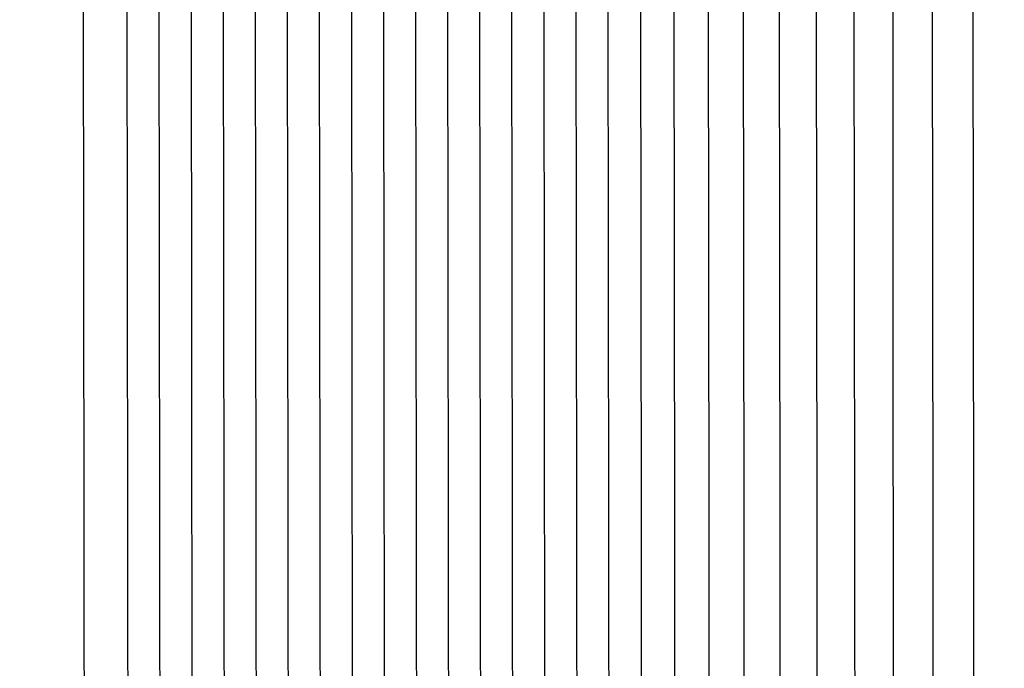
# Model space of a CAD drawing. Units: inches. Extents: x -8.9 to 24.7, y -5 to 62.1.
# Drawn here: x -1.5 to -0.4, y 15.2 to 16 of the extents above; entities that cross this region are included whole.
import ezdxf

# ---------------------------------------------------------------- set-up
doc = ezdxf.new("R2010")
doc.units = ezdxf.units.IN
doc.header["$MEASUREMENT"] = 0
doc.linetypes.add('ACAD_ISO02W100', pattern=[15, 12, -3])
doc.layers.add('Dimension (ANSI)', color=5, linetype='Continuous', lineweight=25)
doc.layers.add('PV', color=250, linetype='Continuous')
doc.styles.add('Arial', font='arial.ttf')
doc.dimstyles.new('Dimensions', dxfattribs={"dimtxt": 0.089844, "dimasz": 0.125, "dimexe": 0.0625, "dimexo": 0.125, "dimgap": 0.09, "dimtad": 0, "dimtih": 1, "dimtoh": 1, "dimzin": 0, "dimdsep": 46, "dimlunit": 5, "dimtxsty": 'Arial', "dimcen": 0, "dimadec": 0, "dimazin": 0, "dimtfac": 1, "dimtofl": 0, "dimtmove": 0, "dimatfit": 3, "dimfxl": 1, "dimfrac": 2, "dimtolj": 1, "dimtzin": 0, "dimarcsym": 0})

# ---------------------------------------------------------------- blocks, each defined once
blk = doc.blocks.new('*D11')
at = {"layer": 'Defpoints', "color": 0, "transparency": 16777216}
for p in [(-4.3722, 21.3376), (-4.3722, 14.9481), (17.6293, 14.9484)]:
    blk.add_point(p, dxfattribs=at)
at = {"layer": 'Dimension (ANSI)', "color": 0, "lineweight": -2, "transparency": 16777216}
for p, q in [((-4.3722, 15.4481), (-4.3722, 21.5876)), ((17.6293, 15.4484), (17.6293, 21.5876)), ((-3.8722, 21.3376), (3.0973, 21.3376)), ((17.1293, 21.3376), (10.1598, 21.3376))]:
    blk.add_line(p, q, dxfattribs=at)
at = {"layer": 'Dimension (ANSI)', "color": 0, "transparency": 16777216}
for points in [[(-3.8722, 21.4209), (-3.8722, 21.2543), (-4.3722, 21.3376)], [(17.1293, 21.4209), (17.1293, 21.2543), (17.6293, 21.3376)]]:
    blk.add_solid(points, dxfattribs=at)
at = {"layer": 'Dimension (ANSI)', "color": 0, "transparency": 16777216, "insert": (6.6286, 21.3376), "char_height": 0.359375, "attachment_point": 5, "style": 'Arial'}
blk.add_mtext('\\A1;Head Width = 22" [55.88 cm]', dxfattribs=at)
blk = doc.blocks.new('*D14')
at = {"layer": 'Defpoints', "color": 0, "linetype": 'ACAD_ISO02W100', "ltscale": 0.01, "transparency": 16777216}
for p in [(-6.8445, 20.162), (-1.3714, 20.162), (-1.3739, 14.662)]:
    blk.add_point(p, dxfattribs=at)
at = {"layer": 'Dimension (ANSI)', "color": 0, "linetype": 'ACAD_ISO02W100', "lineweight": -2, "ltscale": 0.01, "transparency": 16777216}
for p, q in [((-1.8714, 20.162), (-7.0945, 20.162)), ((-6.8445, 19.662), (-6.8445, 18.9069)), ((-6.8445, 15.162), (-6.8445, 15.9171)), ((-1.8739, 14.662), (-7.0945, 14.662))]:
    blk.add_line(p, q, dxfattribs=at)
at = {"layer": 'Dimension (ANSI)', "color": 0, "linetype": 'ACAD_ISO02W100', "ltscale": 0.01, "transparency": 16777216}
for points in [[(-6.9279, 19.662), (-6.7612, 19.662), (-6.8445, 20.162)], [(-6.9279, 15.162), (-6.7612, 15.162), (-6.8445, 14.662)]]:
    blk.add_solid(points, dxfattribs=at)
at = {"layer": 'Dimension (ANSI)', "color": 0, "linetype": 'ACAD_ISO02W100', "ltscale": 0.01, "transparency": 16777216, "insert": (-6.8445, 17.412), "char_height": 0.359375, "attachment_point": 5, "style": 'Arial'}
blk.add_mtext('\\A1;*Height of \\PInner Louvers \\P5 1/2"\\P [13.97 cm]', dxfattribs=at)

msp = doc.modelspace()

# ---------------------------------------------------------------- linework, layer by layer
at = {"layer": 'PV', "color": 1}
for points in [[(-1.4475, 14.7885), (-1.4489, 16.0057)], [(-1.3986, 14.7885), (-1.4, 16.0057)], [(-1.3627, 14.7885), (-1.3641, 16.0057)], [(-1.3268, 14.7885), (-1.3282, 16.0057)], [(-1.2909, 14.7885), (-1.2923, 16.0057)], [(-1.255, 14.7885), (-1.2564, 16.0057)], [(-1.2191, 14.7885), (-1.2205, 16.0057)], [(-1.1833, 14.7885), (-1.1846, 16.0057)], [(-1.1474, 14.7885), (-1.1487, 16.0057)], [(-1.1115, 14.7885), (-1.1129, 16.0057)], [(-1.0756, 14.7885), (-1.077, 16.0057)], [(-1.0397, 14.7885), (-1.0411, 16.0057)], [(-1.0038, 14.7885), (-1.0052, 16.0057)], [(-0.9679, 14.7885), (-0.9693, 16.0057)], [(-0.932, 14.7885), (-0.9334, 16.0057)], [(-0.8961, 14.7885), (-0.8975, 16.0057)], [(-0.8602, 14.7885), (-0.8616, 16.0057)], [(-0.8253, 16.0057), (-0.8238, 14.7787)], [(-0.788, 16.0057), (-0.7865, 14.7787)], [(-0.7497, 16.0057), (-0.7482, 14.7787)], [(-0.7104, 16.0057), (-0.7089, 14.7787)], [(-0.67, 16.0057), (-0.6685, 14.7787)], [(-0.6287, 16.0057), (-0.6272, 14.7787)], [(-0.5864, 16.0057), (-0.585, 14.7885)], [(-0.543, 16.0057), (-0.5425, 14.896)], [(-0.4987, 16.0057), (-0.4972, 14.7787)], [(-0.4534, 16.0057), (-0.452, 14.7787)]]:
    msp.add_lwpolyline(points, dxfattribs=at)

# ---------------------------------------------------------------- dimensions: what is measured, and where the dimension line sits
at = {"layer": 'Dimension (ANSI)'}
dim = msp.add_linear_dim(base=(-4.3722, 21.3376), p1=(17.6293, 14.9484), p2=(-4.3722, 14.9481), text='Head Width = <>', dimstyle='Dimensions', override={"dimdec": 0, "dimpost": '"'}, dxfattribs=at)
dim.commit()
dim.dimension.update_dxf_attribs({"geometry": '*D11', "text_midpoint": (6.6286, 21.3376), "dimtype": 160})
at = {"layer": 'Dimension (ANSI)', "linetype": 'ACAD_ISO02W100', "ltscale": 0.01}
dim = msp.add_linear_dim(base=(-6.8445, 20.162), p1=(-1.3739, 14.662), p2=(-1.3714, 20.162), angle=90, text='*Height of \\PInner Louvers \\P<>\\P[]', dimstyle='Dimensions', override={"dimpost": '"'}, dxfattribs=at)
dim.commit()
dim.dimension.update_dxf_attribs({"geometry": '*D14', "text_midpoint": (-6.8445, 17.412), "dimtype": 160})

doc.saveas('drawing.dxf')
